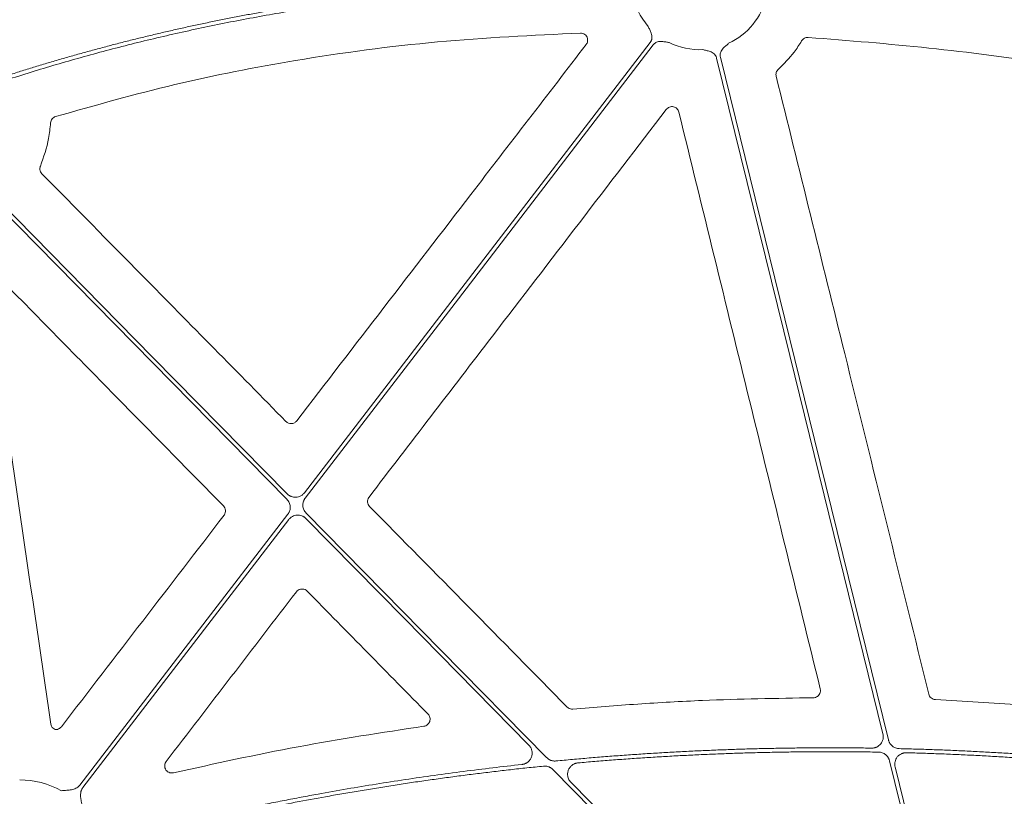
# Model space of a CAD drawing. Units: inches. Extents: x 10251 to 146434, y 1405 to 11083.
# Drawn here: x 15288 to 15392, y 3494 to 3576 of the extents above; entities that cross this region are included whole.
import ezdxf

# ---------------------------------------------------------------- set-up
doc = ezdxf.new("R2010")
doc.units = ezdxf.units.IN
doc.header["$MEASUREMENT"] = 0
doc.layers.get('0').update_dxf_attribs({"lineweight": 0})

msp = doc.modelspace()

# ---------------------------------------------------------------- linework, layer by layer
msp.add_line((15385.0774, 3504.29265), (15400.18824, 3503.3716))
at = {"flags": 128}
for points in [[(15318.44701, 3526.1338), (15338.89243, 3552.76029), (15354.95664, 3573.68111)], [(15355.2856, 3573.42853), (15334.70545, 3546.62654), (15318.53536, 3525.56785)], [(15379.5307, 3500.66625), (15369.70042, 3540.62696), (15361.97664, 3572.02466)], [(15362.37937, 3572.12373), (15372.31042, 3531.75336), (15380.11339, 3500.03378)], [(15316.61297, 3525.45024), (15298.42331, 3543.94676), (15284.13143, 3558.47973)], [(15284.42715, 3558.77054), (15302.46166, 3540.43176), (15316.63164, 3526.02274)], [(15318.63197, 3523.98865), (15332.85312, 3509.52762), (15344.02688, 3498.16536)], [(15294.7345, 3495.25244), (15307.04054, 3511.27887), (15316.70957, 3523.87105)], [(15316.79789, 3523.30511), (15304.62662, 3507.45416), (15295.06347, 3494.99985)], [(15342.14591, 3499.48655), (15328.96763, 3512.88714), (15318.61329, 3523.41617)], [(15382.8095, 3458.13698), (15361.4562, 3479.8505), (15344.67861, 3496.91111)], [(15389.10543, 3461.74441), (15384.13436, 3481.95208), (15380.22855, 3497.82953)], [(15380.81306, 3497.18965), (15385.68709, 3477.37641), (15389.51667, 3461.80887)], [(15346.5843, 3495.56476), (15367.036, 3474.76806), (15383.10518, 3458.42778)]]:
    msp.add_lwpolyline(points, dxfattribs=at)
for centre, radius, start, end in [((15360.18989, 3580.15598), 7.23677, 190.6974664, 221.3525819), ((15360.18989, 3580.15598), 7.23677, 294.9485192, 346.8808598), ((15360.18989, 3580.15598), 7.23677, 243.6090798, 272.6920213), ((15288.32983, 3486.57098), 9.2517, 61.1640318, 89.602777)]:
    msp.add_arc(centre, radius, start, end)
for points, knots in [([(15286.78721, 3570.09442), (15287.24268, 3570.24091), (15288.15382, 3570.53395), (15289.52471, 3570.96136), (15290.89897, 3571.37999), (15292.2769, 3571.78895), (15293.65841, 3572.18848), (15295.04353, 3572.57851), (15296.43225, 3572.95907), (15297.82457, 3573.33015), (15299.22049, 3573.69174), (15300.62002, 3574.04386), (15302.02315, 3574.38649), (15303.42988, 3574.71965), (15304.84021, 3575.04332), (15306.25414, 3575.35751), (15307.67168, 3575.66223), (15309.09281, 3575.95746), (15310.51755, 3576.24321), (15311.94589, 3576.51948), (15313.37784, 3576.78627), (15314.81338, 3577.04358), (15316.25253, 3577.29141), (15317.69527, 3577.52976), (15319.62316, 3577.83482), (15322.04124, 3578.19233), (15324.95491, 3578.58323), (15327.88448, 3578.9366), (15330.82993, 3579.25244), (15333.79129, 3579.53075), (15336.76853, 3579.77153), (15339.76167, 3579.97474), (15342.7707, 3580.1406), (15345.79563, 3580.26823), (15348.83642, 3580.36099), (15350.86918, 3580.39104), (15351.88806, 3580.40611)], [0, 0, 0, 0, 0.021693297, 0.043395316, 0.065107137, 0.086829836, 0.108564489, 0.130312169, 0.152073948, 0.173850896, 0.195644081, 0.217454566, 0.239283416, 0.261131689, 0.283000443, 0.304890732, 0.326803606, 0.348740114, 0.370701299, 0.392688203, 0.414701862, 0.43674331, 0.458813577, 0.480913687, 0.503044663, 0.5473125, 0.591739046, 0.636332244, 0.681099948, 0.726049921, 0.771189832, 0.816527253, 0.862069658, 0.90782442, 0.953798812, 1, 1, 1, 1]), ([(15351.84629, 3579.99103), (15351.31411, 3579.98396), (15350.25111, 3579.96984), (15348.65888, 3579.93565), (15347.07098, 3579.89196), (15345.48742, 3579.83784), (15343.90819, 3579.77354), (15342.33329, 3579.69899), (15340.76273, 3579.61422), (15339.19649, 3579.5192), (15337.6346, 3579.41396), (15336.07703, 3579.29848), (15334.5238, 3579.17277), (15332.97491, 3579.03682), (15331.43034, 3578.89064), (15329.89011, 3578.73423), (15328.35422, 3578.56758), (15326.82265, 3578.3907), (15325.29542, 3578.20358), (15323.77253, 3578.00623), (15322.25397, 3577.79865), (15320.73974, 3577.58084), (15318.81102, 3577.28953), (15316.4713, 3576.91217), (15313.72491, 3576.43244), (15310.99169, 3575.91805), (15308.27163, 3575.36901), (15305.56474, 3574.78531), (15302.871, 3574.16695), (15300.19042, 3573.51394), (15297.52302, 3572.82623), (15294.86873, 3572.10404), (15292.22782, 3571.34652), (15289.59925, 3570.55687), (15287.85704, 3570.00083), (15286.98631, 3569.72293)], [0, 0, 0, 0, 0.024222162, 0.048381365, 0.072478625, 0.096514964, 0.120491413, 0.14440901, 0.168268802, 0.192071842, 0.215819191, 0.239511919, 0.2631511, 0.286737819, 0.310273166, 0.33375824, 0.357194144, 0.380581991, 0.4039229, 0.427217996, 0.450468412, 0.473675285, 0.496839762, 0.539239733, 0.581529873, 0.62371739, 0.665809547, 0.707813655, 0.749737072, 0.791587199, 0.833371474, 0.875097373, 0.916772401, 0.958404091, 1, 1, 1, 1]), ([(15368.49609, 3580.05616), (15369.0564, 3580.02579), (15370.17907, 3579.96493), (15371.8654, 3579.86043), (15373.55727, 3579.74605), (15375.25463, 3579.62086), (15376.95748, 3579.48511), (15378.66584, 3579.33873), (15380.3797, 3579.18174), (15382.09906, 3579.01414), (15383.82391, 3578.83592), (15385.55427, 3578.64708), (15387.29013, 3578.44763), (15389.03148, 3578.23757), (15390.77834, 3578.01689), (15393.05938, 3577.71581), (15395.88008, 3577.32045), (15399.24519, 3576.81336), (15402.63366, 3576.26751), (15406.04553, 3575.6831), (15409.48065, 3575.05938), (15412.93961, 3574.39922), (15415.24999, 3573.92959), (15416.41014, 3573.69376)], [0, 0, 0, 0, 0.0347954261, 0.0697171671, 0.10476651, 0.1399447277, 0.1752530791, 0.2106928094, 0.2462651498, 0.281971318, 0.3178125177, 0.3537899396, 0.3899047603, 0.4261581436, 0.4625512396, 0.4990851854, 0.5688286134, 0.6391653624, 0.710102789, 0.7816480643, 0.8538081782, 0.9265899435, 1, 1, 1, 1]), ([(15416.29704, 3573.29342), (15415.6733, 3573.42098), (15414.42868, 3573.6755), (15412.56363, 3574.04449), (15410.70542, 3574.40299), (15408.85386, 3574.75014), (15407.00901, 3575.08618), (15405.17086, 3575.41105), (15403.3394, 3575.72475), (15401.51464, 3576.02728), (15399.69658, 3576.31865), (15397.88521, 3576.59886), (15396.08054, 3576.86791), (15394.28256, 3577.12578), (15392.06837, 3577.43075), (15389.44075, 3577.77223), (15386.40232, 3578.13689), (15383.38069, 3578.46918), (15380.37584, 3578.76903), (15377.38778, 3579.03667), (15374.41649, 3579.27129), (15371.4621, 3579.47583), (15369.49722, 3579.58529), (15368.51791, 3579.63984)], [0, 0, 0, 0, 0.039588879, 0.078996108, 0.118222701, 0.15726969, 0.196138116, 0.234829039, 0.27334353, 0.311682678, 0.349847585, 0.387839368, 0.425659161, 0.463308111, 0.500787384, 0.564644975, 0.628073929, 0.691080405, 0.753670688, 0.815851186, 0.877628438, 0.939009111, 1, 1, 1, 1]), ([(15354.95665, 3573.68111), (15354.9745, 3573.70576), (15355.00993, 3573.7547), (15355.05354, 3573.83388), (15355.08931, 3573.91628), (15355.11663, 3574.00232), (15355.13561, 3574.09188), (15355.1516, 3574.22914), (15355.14203, 3574.42192), (15355.08217, 3574.64716), (15354.99622, 3574.85155), (15354.8837, 3575.0876), (15354.80728, 3575.26152), (15354.75755, 3575.37472)], [0, 0, 0, 0, 0.050417312, 0.100082293, 0.149482737, 0.199114236, 0.249465562, 0.30100501, 0.427904065, 0.566518515, 0.685120559, 0.795070814, 1, 1, 1, 1]), ([(15347.58388, 3574.67276), (15342.55038, 3574.43331), (15332.48301, 3573.95439), (15318.19484, 3572.02481), (15304.72482, 3569.40168), (15296.37448, 3567.04286), (15292.19076, 3565.86103)], [0, 0, 0, 0, 0.268668689, 0.537357319, 0.768204742, 1, 1, 1, 1]), ([(15348.20069, 3573.46076), (15348.23345, 3573.51002), (15348.31307, 3573.62974), (15348.36868, 3573.85614), (15348.34858, 3574.11143), (15348.24407, 3574.3466), (15348.06776, 3574.53235), (15347.83867, 3574.65534), (15347.6688, 3574.66696), (15347.58388, 3574.67276)], [0, 0, 0, 0, 0.104502649, 0.253982128, 0.402962039, 0.551790884, 0.700899876, 0.850465637, 1, 1, 1, 1]), ([(15370.94058, 3573.8453), (15370.68881, 3573.44214), (15370.0017, 3572.34188), (15369.07655, 3571.428), (15368.49039, 3570.84897)], [0, 0, 0, 0, 0.3664172864, 1, 1, 1, 1]), ([(15371.63868, 3574.21603), (15371.49903, 3574.22514), (15371.35848, 3574.1944), (15371.11465, 3574.06469), (15371.01126, 3573.96605), (15370.94059, 3573.8453)], [0, 0, 0, 0, 0.5, 0.5, 1, 1, 1, 1]), ([(15411.91742, 3568.83277), (15406.96653, 3569.74413), (15397.82912, 3571.42614), (15384.38477, 3573.20684), (15375.88989, 3573.87943), (15371.63867, 3574.21602)], [0, 0, 0, 0, 0.3713720145, 0.6854061717, 1, 1, 1, 1]), ([(15317.63987, 3533.72999), (15320.70465, 3537.71517), (15326.83421, 3545.68554), (15337.02106, 3558.92932), (15344.14354, 3568.18721), (15348.20069, 3573.46076)], [0, 0, 0, 0, 0.300881725, 0.601763342, 1, 1, 1, 1]), ([(15356.97319, 3573.67341), (15356.851, 3573.69224), (15356.66324, 3573.72116), (15356.40614, 3573.76893), (15356.18666, 3573.79917), (15355.9536, 3573.79888), (15355.7351, 3573.75199), (15355.55394, 3573.6705), (15355.40357, 3573.56585), (15355.32508, 3573.47448), (15355.2856, 3573.42852)], [0, 0, 0, 0, 0.204999542, 0.314987545, 0.433630308, 0.572016514, 0.69923326, 0.800923913, 0.899866084, 1, 1, 1, 1]), ([(15361.97663, 3572.02466), (15361.96853, 3572.054), (15361.95245, 3572.11225), (15361.91786, 3572.19577), (15361.87587, 3572.27517), (15361.82575, 3572.35025), (15361.76767, 3572.42102), (15361.67048, 3572.51926), (15361.51396, 3572.63221), (15361.30069, 3572.72618), (15361.0874, 3572.78674), (15360.83279, 3572.84634), (15360.64924, 3572.89532), (15360.52978, 3572.9272)], [0, 0, 0, 0, 0.0504173121, 0.1000822933, 0.1494827367, 0.1991142356, 0.2494655615, 0.3010050103, 0.427904065, 0.5665185146, 0.6851205591, 0.7950708139, 1, 1, 1, 1]), ([(15363.24238, 3573.5945), (15363.15135, 3573.51084), (15363.01147, 3573.3823), (15362.81356, 3573.21138), (15362.65283, 3573.05889), (15362.50747, 3572.87671), (15362.40758, 3572.6768), (15362.35804, 3572.48444), (15362.34582, 3572.30165), (15362.36814, 3572.18328), (15362.37936, 3572.12374)], [0, 0, 0, 0, 0.204999542, 0.314987545, 0.433630308, 0.572016514, 0.69923326, 0.800923913, 0.899866084, 1, 1, 1, 1]), ([(15368.49039, 3570.84897), (15368.38808, 3570.75757), (15368.31255, 3570.63884), (15368.2329, 3570.38022), (15368.2285, 3570.24033), (15368.26141, 3570.10717)], [0, 0, 0, 0, 0.5, 0.5, 1, 1, 1, 1]), ([(15368.26141, 3570.10717), (15370.67346, 3560.34748), (15374.56654, 3544.59512), (15379.93644, 3522.84689), (15382.89452, 3510.85873), (15384.37357, 3504.86463)], [0, 0, 0, 0, 0.448823201, 0.724410762, 1, 1, 1, 1]), ([(15356.65598, 3566.61257), (15353.5978, 3562.62265), (15347.48145, 3554.64283), (15337.02137, 3540.99827), (15329.61863, 3531.34395), (15325.27503, 3525.67921)], [0, 0, 0, 0, 0.29240822, 0.58481616, 1, 1, 1, 1]), ([(15357.98393, 3566.33337), (15357.95009, 3566.47158), (15357.87825, 3566.59728), (15357.67398, 3566.79543), (15357.54535, 3566.86337), (15357.27023, 3566.92116), (15357.1229, 3566.90998), (15356.85964, 3566.81173), (15356.74254, 3566.72551), (15356.65597, 3566.61256)], [0, 0, 0, 0, 0.25, 0.25, 0.5, 0.5, 0.75, 0.75, 1, 1, 1, 1]), ([(15292.19076, 3565.86103), (15292.04511, 3565.8169), (15291.91513, 3565.72827), (15291.72713, 3565.49278), (15291.6699, 3565.34781), (15291.65874, 3565.19607)], [0, 0, 0, 0, 0.5, 0.5, 1, 1, 1, 1]), ([(15372.91158, 3505.42079), (15370.42183, 3515.57301), (15365.44227, 3535.87766), (15360.47006, 3556.1814), (15357.98392, 3566.33338)], [0, 0, 0, 0, 0.499994637, 1, 1, 1, 1]), ([(15291.65874, 3565.19607), (15291.60245, 3564.64249), (15291.44344, 3563.0785), (15290.92301, 3561.59055), (15290.58679, 3560.62927)], [0, 0, 0, 0, 0.353954461, 1, 1, 1, 1]), ([(15290.58679, 3560.62927), (15290.57391, 3560.59308), (15290.5327, 3560.47733), (15290.52184, 3560.2664), (15290.58678, 3560.01502), (15290.69395, 3559.88255), (15290.74753, 3559.81632)], [0, 0, 0, 0, 0.1316175515, 0.4209533518, 0.7104735824, 1, 1, 1, 1]), ([(15290.74753, 3559.81632), (15294.27536, 3556.23465), (15297.80313, 3552.65284), (15301.33082, 3549.0709), (15303.86016, 3546.50267), (15306.38945, 3543.93438), (15308.91871, 3541.36602), (15311.44798, 3538.79766), (15313.9772, 3536.22923), (15316.50639, 3533.66074)], [0, 0, 0, 0, 0.01502086146, 0.01502086146, 0.01502086146, 0.02579071042, 0.02579071042, 0.02579071042, 0.03656056711, 0.03656056711, 0.03656056711, 0.03656056711]), ([(15309.90852, 3524.73919), (15306.38546, 3528.32592), (15298.46204, 3536.39255), (15290.53961, 3544.45972), (15286.13981, 3548.93991)], [0, 0, 0, 0, 0.444638841, 1, 1, 1, 1]), ([(15316.50639, 3533.66074), (15316.58234, 3533.5836), (15316.67324, 3533.52434), (15316.87356, 3533.44752), (15316.98223, 3533.43091), (15317.19531, 3533.44389), (15317.30128, 3533.47364), (15317.49042, 3533.57399), (15317.57389, 3533.64418), (15317.63988, 3533.73)], [0, 0, 0, 0, 0.25, 0.25, 0.5, 0.5, 0.75, 0.75, 1, 1, 1, 1]), ([(15316.63165, 3526.02273), (15316.65649, 3525.9987), (15316.70589, 3525.95093), (15316.78697, 3525.88769), (15316.87237, 3525.83148), (15316.96266, 3525.78283), (15317.10438, 3525.72127), (15317.30545, 3525.66684), (15317.56525, 3525.65581), (15317.82196, 3525.69852), (15318.03598, 3525.78561), (15318.20544, 3525.89202), (15318.33718, 3526.00213), (15318.41025, 3526.08971), (15318.44703, 3526.13379)], [0, 0, 0, 0, 0.050344471, 0.100087888, 0.149590922, 0.199219488, 0.249336749, 0.374625892, 0.500171761, 0.625489318, 0.751068858, 0.834054117, 0.916467884, 1, 1, 1, 1]), ([(15316.70957, 3523.87105), (15316.73075, 3523.9002), (15316.77293, 3523.95822), (15316.82605, 3524.05168), (15316.87105, 3524.14903), (15316.91926, 3524.28434), (15316.95718, 3524.46148), (15316.96298, 3524.67876), (15316.93088, 3524.89404), (15316.85974, 3525.0985), (15316.75602, 3525.28912), (15316.66073, 3525.39643), (15316.61296, 3525.45024)], [0, 0, 0, 0, 0.062659948, 0.124729122, 0.186700632, 0.249069905, 0.374405558, 0.500044604, 0.625352194, 0.750965365, 0.875135265, 1, 1, 1, 1]), ([(15318.53536, 3525.56785), (15318.51418, 3525.5387), (15318.472, 3525.48068), (15318.41888, 3525.38722), (15318.37388, 3525.28987), (15318.32567, 3525.15456), (15318.28775, 3524.97742), (15318.28195, 3524.76014), (15318.31405, 3524.54486), (15318.38519, 3524.3404), (15318.48891, 3524.14978), (15318.5842, 3524.04247), (15318.63197, 3523.98866)], [0, 0, 0, 0, 0.062659945, 0.124729116, 0.186700624, 0.249069894, 0.374405552, 0.500044604, 0.6253522, 0.750965376, 0.875135271, 1, 1, 1, 1]), ([(15325.27503, 3525.67921), (15325.26299, 3525.66266), (15325.20143, 3525.578), (15325.12641, 3525.39945), (15325.11, 3525.14372), (15325.17577, 3524.89182), (15325.28279, 3524.75938), (15325.33629, 3524.69316)], [0, 0, 0, 0, 0.05722541, 0.292685035, 0.528330393, 0.764178509, 1, 1, 1, 1]), ([(15309.9679, 3523.75299), (15309.98018, 3523.76985), (15310.04209, 3523.85478), (15310.11726, 3524.03364), (15310.13384, 3524.2891), (15310.06856, 3524.54072), (15309.96187, 3524.67303), (15309.90852, 3524.73919)], [0, 0, 0, 0, 0.05831257, 0.29384938, 0.529220283, 0.764601204, 1, 1, 1, 1]), ([(15325.33629, 3524.69316), (15328.81201, 3521.163), (15335.76345, 3514.10268), (15342.71441, 3507.04162), (15346.18989, 3503.5111)], [0, 0, 0, 0, 0.500000105, 1, 1, 1, 1]), ([(15292.79918, 3501.42154), (15295.66048, 3505.14364), (15301.38308, 3512.58784), (15307.10629, 3520.03127), (15309.9679, 3523.75299)], [0, 0, 0, 0, 0.499999551, 1, 1, 1, 1]), ([(15318.61328, 3523.41617), (15318.58844, 3523.4402), (15318.53904, 3523.48797), (15318.45796, 3523.55121), (15318.37255, 3523.60743), (15318.28227, 3523.65607), (15318.14055, 3523.71764), (15317.93948, 3523.77206), (15317.67968, 3523.78309), (15317.42297, 3523.74038), (15317.20895, 3523.65329), (15317.03949, 3523.54688), (15316.90775, 3523.43677), (15316.83468, 3523.34919), (15316.7979, 3523.30511)], [0, 0, 0, 0, 0.050344514, 0.100087974, 0.149591052, 0.199219664, 0.249336974, 0.374626001, 0.500171761, 0.625489204, 0.751068633, 0.834053969, 0.91646781, 1, 1, 1, 1]), ([(15317.60629, 3515.67924), (15315.3146, 3512.69114), (15310.73121, 3506.71494), (15306.14725, 3500.73899), (15303.85527, 3497.75101)], [0, 0, 0, 0, 0.499999042, 1, 1, 1, 1]), ([(15318.74012, 3515.74867), (15318.6698, 3515.80669), (15318.53391, 3515.9188), (15318.27575, 3515.98428), (15318.02099, 3515.96572), (15317.78064, 3515.86562), (15317.66441, 3515.74137), (15317.60629, 3515.67924)], [0, 0, 0, 0, 0.211199101, 0.408126211, 0.605232381, 0.802614007, 1, 1, 1, 1]), ([(15331.50507, 3502.75552), (15329.37749, 3504.92098), (15327.24995, 3507.08648), (15325.12246, 3509.25201), (15322.99497, 3511.41753), (15320.86752, 3513.58309), (15318.74012, 3515.74867)], [0, 0, 0, 0, 0.00906964313, 0.00906964313, 0.00906964313, 0.01813929089, 0.01813929089, 0.01813929089, 0.01813929089]), ([(15372.1844, 3504.48893), (15372.21436, 3504.4902), (15372.32857, 3504.49503), (15372.52248, 3504.55555), (15372.7307, 3504.7067), (15372.8755, 3504.91863), (15372.94781, 3505.16824), (15372.92365, 3505.3366), (15372.91158, 3505.42079)], [0, 0, 0, 0, 0.0664145194, 0.2532083277, 0.4398585089, 0.6265124862, 0.8132522327, 1, 1, 1, 1]), ([(15346.7932, 3503.28932), (15349.07481, 3503.47648), (15353.63804, 3503.85081), (15362.10188, 3504.32066), (15368.28772, 3504.4239), (15372.1844, 3504.48893)], [0, 0, 0, 0, 0.270107482, 0.540214906, 1, 1, 1, 1]), ([(15384.37357, 3504.86463), (15384.39604, 3504.79765), (15384.44552, 3504.65021), (15384.60473, 3504.46487), (15384.82417, 3504.32677), (15384.993, 3504.30403), (15385.0774, 3504.29265)], [0, 0, 0, 0, 0.217165378, 0.478045671, 0.739043721, 1, 1, 1, 1]), ([(15346.18989, 3503.5111), (15346.22862, 3503.47647), (15346.33025, 3503.38562), (15346.53851, 3503.29211), (15346.7083, 3503.29025), (15346.7932, 3503.28932)], [0, 0, 0, 0, 0.235432455, 0.61770534, 1, 1, 1, 1]), ([(15331.07226, 3501.48301), (15331.21065, 3501.50254), (15331.34126, 3501.56031), (15331.55557, 3501.73768), (15331.63653, 3501.8554), (15331.72554, 3502.11705), (15331.73286, 3502.26163), (15331.67119, 3502.53045), (15331.60302, 3502.65583), (15331.50507, 3502.75552)], [0, 0, 0, 0, 0.25, 0.25, 0.5, 0.5, 0.75, 0.75, 1, 1, 1, 1]), ([(15291.68334, 3501.71238), (15291.70396, 3501.63013), (15291.7452, 3501.46564), (15291.90463, 3501.25652), (15292.05312, 3501.17309), (15292.12767, 3501.1312)], [0, 0, 0, 0, 0.3324212757, 0.6648286073, 1, 1, 1, 1]), ([(15292.12767, 3501.1312), (15292.12832, 3501.13114), (15292.21281, 3501.12265), (15292.3845, 3501.13596), (15292.62457, 3501.23539), (15292.74098, 3501.3595), (15292.79918, 3501.42154)], [0, 0, 0, 0, 0.00257119, 0.335047082, 0.667533351, 1, 1, 1, 1]), ([(15304.6238, 3496.56039), (15309.00067, 3497.52492), (15317.76282, 3499.45582), (15326.63294, 3500.80685), (15331.07226, 3501.48302)], [0, 0, 0, 0, 0.499519267, 1, 1, 1, 1]), ([(15378.34276, 3499.17313), (15378.37968, 3499.17357), (15378.45302, 3499.17444), (15378.56189, 3499.18816), (15378.66852, 3499.21104), (15378.77291, 3499.24394), (15378.92511, 3499.30747), (15379.11487, 3499.42376), (15379.31088, 3499.62072), (15379.45933, 3499.85606), (15379.53824, 3500.09052), (15379.56796, 3500.30247), (15379.56684, 3500.48634), (15379.54282, 3500.60597), (15379.53071, 3500.66623)], [0, 0, 0, 0, 0.050339728, 0.10000603, 0.149410229, 0.198970172, 0.249099815, 0.374240515, 0.499621434, 0.625007855, 0.75064454, 0.833829679, 0.916300075, 1, 1, 1, 1]), ([(15380.1134, 3500.03378), (15380.12202, 3500.00205), (15380.13919, 3499.93886), (15380.17444, 3499.84725), (15380.21648, 3499.7588), (15380.28236, 3499.64542), (15380.38194, 3499.51358), (15380.52616, 3499.37748), (15380.69048, 3499.26596), (15380.87, 3499.18443), (15381.05963, 3499.13053), (15381.18951, 3499.12135), (15381.25465, 3499.11674)], [0, 0, 0, 0, 0.062705815, 0.124903938, 0.187005122, 0.249422035, 0.37491667, 0.500751447, 0.626237444, 0.752068682, 0.875669906, 1, 1, 1, 1]), ([(15341.41661, 3497.44307), (15341.45415, 3497.44815), (15341.52857, 3497.45822), (15341.63721, 3497.48587), (15341.74191, 3497.52259), (15341.84255, 3497.56923), (15341.93911, 3497.62559), (15342.04599, 3497.70173), (15342.15836, 3497.80316), (15342.30302, 3497.97726), (15342.43718, 3498.2301), (15342.50509, 3498.56554), (15342.48315, 3498.85031), (15342.41858, 3499.06737), (15342.34772, 3499.22063), (15342.25802, 3499.36306), (15342.18338, 3499.44527), (15342.14593, 3499.48653)], [0, 0, 0, 0, 0.042134069, 0.083519242, 0.124510716, 0.165473934, 0.206775087, 0.248771527, 0.311349957, 0.374628502, 0.50005755, 0.625343277, 0.750676233, 0.813543761, 0.876617581, 0.938088718, 1, 1, 1, 1]), ([(15345.00203, 3497.81074), (15345.58564, 3497.86608), (15346.75268, 3497.97673), (15348.50419, 3498.12976), (15350.25605, 3498.27329), (15352.00835, 3498.40638), (15353.76106, 3498.52929), (15355.51419, 3498.64194), (15357.26774, 3498.74436), (15359.02171, 3498.83654), (15360.7761, 3498.91849), (15362.5309, 3498.99019), (15364.28613, 3499.05166), (15366.04177, 3499.10289), (15367.79783, 3499.14388), (15369.55431, 3499.17464), (15371.3112, 3499.19514), (15373.06852, 3499.20546), (15374.82625, 3499.20534), (15376.58441, 3499.19572), (15377.75659, 3499.18066), (15378.34276, 3499.17313)], [0, 0, 0, 0, 0.0526772, 0.1053392, 0.157987783, 0.210624736, 0.263251846, 0.315870902, 0.368483691, 0.421092005, 0.473697634, 0.526302367, 0.578907995, 0.631516309, 0.684129099, 0.736748154, 0.789375264, 0.842012217, 0.8946608, 0.9473228, 1, 1, 1, 1]), ([(15381.25465, 3499.11674), (15381.83325, 3499.10178), (15382.99036, 3499.07185), (15384.72552, 3499.0143), (15386.46008, 3498.9475), (15388.19402, 3498.87053), (15389.92734, 3498.78363), (15391.66005, 3498.68674), (15393.39214, 3498.57987), (15395.12362, 3498.46304), (15396.85448, 3498.33621), (15398.58474, 3498.19945), (15400.31435, 3498.05253), (15402.04342, 3497.89635), (15403.19543, 3497.78381), (15403.77149, 3497.72754)], [0, 0, 0, 0, 0.076951132, 0.153888239, 0.230813868, 0.30773057, 0.384640893, 0.46154739, 0.538452611, 0.615359107, 0.692269431, 0.769186132, 0.846111761, 0.923048868, 1, 1, 1, 1]), ([(15344.02687, 3498.16535), (15344.05282, 3498.14027), (15344.10441, 3498.09042), (15344.18943, 3498.02487), (15344.27919, 3497.96701), (15344.37426, 3497.91746), (15344.49567, 3497.86719), (15344.64503, 3497.82494), (15344.82307, 3497.80097), (15344.94211, 3497.80747), (15345.00203, 3497.81074)], [0, 0, 0, 0, 0.100912239, 0.200584737, 0.299812696, 0.399401963, 0.500149718, 0.667039272, 0.832411739, 1, 1, 1, 1]), ([(15379.07861, 3498.74674), (15378.48976, 3498.75575), (15377.31223, 3498.77377), (15375.54599, 3498.78769), (15373.78014, 3498.792), (15372.01465, 3498.78576), (15370.24954, 3498.76922), (15368.4848, 3498.74232), (15366.72042, 3498.70508), (15364.95642, 3498.65748), (15363.19279, 3498.59953), (15361.42952, 3498.53124), (15359.66663, 3498.45259), (15357.90411, 3498.36359), (15356.14196, 3498.26425), (15354.38018, 3498.15454), (15352.61876, 3498.03454), (15350.85774, 3497.90399), (15349.09702, 3497.76382), (15347.92379, 3497.66166), (15347.33709, 3497.61057)], [0, 0, 0, 0, 0.055598879, 0.111182473, 0.166752689, 0.222311435, 0.277860622, 0.333402161, 0.388937961, 0.444469937, 0.5, 0.555530063, 0.611062039, 0.66659784, 0.722139378, 0.777688565, 0.833247311, 0.888817527, 0.944401121, 1, 1, 1, 1]), ([(15380.22854, 3497.82953), (15380.21986, 3497.86144), (15380.20258, 3497.92499), (15380.16707, 3498.01709), (15380.12469, 3498.106), (15380.05824, 3498.21991), (15379.95779, 3498.35227), (15379.8123, 3498.48867), (15379.64658, 3498.60014), (15379.46566, 3498.68119), (15379.27471, 3498.73425), (15379.1441, 3498.74257), (15379.07861, 3498.74674)], [0, 0, 0, 0, 0.062719217, 0.124925686, 0.187034957, 0.249464522, 0.374977783, 0.500829195, 0.626332579, 0.752179174, 0.875728527, 1, 1, 1, 1]), ([(15382.01571, 3498.68247), (15381.97854, 3498.68248), (15381.9047, 3498.68249), (15381.79496, 3498.66992), (15381.68739, 3498.64804), (15381.58198, 3498.61598), (15381.42818, 3498.55349), (15381.23613, 3498.43804), (15381.03743, 3498.24108), (15380.88667, 3498.00493), (15380.80635, 3497.76915), (15380.77588, 3497.55585), (15380.77672, 3497.37074), (15380.80088, 3497.25032), (15380.81305, 3497.18965)], [0, 0, 0, 0, 0.050342253, 0.10000228, 0.149396848, 0.198949427, 0.24907948, 0.37422125, 0.499601195, 0.625005013, 0.75065713, 0.833846139, 0.916303496, 1, 1, 1, 1]), ([(15403.28064, 3497.35919), (15402.69121, 3497.41585), (15401.51245, 3497.52917), (15399.74321, 3497.68591), (15397.9734, 3497.83294), (15396.20291, 3497.96932), (15394.43178, 3498.09529), (15392.66, 3498.21079), (15390.88756, 3498.31584), (15389.11448, 3498.41042), (15387.34074, 3498.4946), (15385.56635, 3498.56811), (15383.79133, 3498.63193), (15382.60761, 3498.66562), (15382.01571, 3498.68247)], [0, 0, 0, 0, 0.083359917, 0.166705336, 0.250039154, 0.333364271, 0.416683586, 0.5, 0.583316414, 0.66663573, 0.749960846, 0.833294664, 0.916640083, 1, 1, 1, 1]), ([(15298.64826, 3489.64583), (15299.23366, 3489.79578), (15300.4044, 3490.09567), (15302.16381, 3490.53207), (15303.92549, 3490.95861), (15305.68968, 3491.37432), (15307.45632, 3491.77947), (15309.22541, 3492.17397), (15310.99697, 3492.55785), (15312.77098, 3492.9311), (15314.54745, 3493.29373), (15316.32637, 3493.64574), (15318.10776, 3493.98712), (15320.31601, 3494.39657), (15322.95255, 3494.86325), (15326.01908, 3495.37352), (15329.08992, 3495.85199), (15332.16505, 3496.29886), (15335.24455, 3496.71336), (15338.32811, 3497.09838), (15340.38705, 3497.32817), (15341.41661, 3497.44307)], [0, 0, 0, 0, 0.041665441, 0.08332609, 0.124983456, 0.166639045, 0.208294366, 0.249950927, 0.291610234, 0.333273797, 0.374943121, 0.416619714, 0.45830508, 0.500000725, 0.571469288, 0.642911834, 0.71433595, 0.785749228, 0.857159265, 0.928573657, 1, 1, 1, 1]), ([(15343.69807, 3497.26519), (15343.1159, 3497.20538), (15341.95163, 3497.08576), (15340.20668, 3496.89342), (15338.46295, 3496.69166), (15336.72054, 3496.47955), (15334.97942, 3496.25732), (15333.2396, 3496.02492), (15331.50107, 3495.78237), (15329.76385, 3495.52965), (15328.02792, 3495.26678), (15326.29329, 3494.99374), (15324.55995, 3494.71055), (15322.82792, 3494.41719), (15320.60302, 3494.02702), (15317.88811, 3493.52761), (15314.68691, 3492.90287), (15311.4936, 3492.24364), (15308.30811, 3491.55015), (15305.13067, 3490.82155), (15301.96046, 3490.06097), (15299.85409, 3489.52492), (15298.80081, 3489.25687)], [0, 0, 0, 0, 0.03846042, 0.076916238, 0.115368763, 0.153819305, 0.192269171, 0.230719672, 0.269172116, 0.307627812, 0.34608807, 0.384554196, 0.423027499, 0.461509286, 0.500000862, 0.571474179, 0.642918575, 0.714342424, 0.785754106, 0.857162005, 0.928574509, 1, 1, 1, 1]), ([(15303.85527, 3497.75101), (15303.84185, 3497.73245), (15303.7791, 3497.64564), (15303.70495, 3497.46476), (15303.68923, 3497.20882), (15303.75959, 3496.96172), (15303.90829, 3496.7511), (15304.11886, 3496.60293), (15304.36911, 3496.52705), (15304.53891, 3496.54928), (15304.6238, 3496.56039)], [0, 0, 0, 0, 0.0373458942, 0.1746007579, 0.311464165, 0.4483159674, 0.5855686837, 0.7234331471, 0.8617161024, 1, 1, 1, 1]), ([(15344.67861, 3496.91112), (15344.65252, 3496.93632), (15344.60067, 3496.98642), (15344.51518, 3497.05225), (15344.4249, 3497.1103), (15344.32926, 3497.15995), (15344.20713, 3497.21022), (15344.0569, 3497.25229), (15343.87788, 3497.27578), (15343.75828, 3497.26874), (15343.69808, 3497.26519)], [0, 0, 0, 0, 0.100925608, 0.200598046, 0.299820782, 0.399408169, 0.500165718, 0.667062594, 0.832417067, 1, 1, 1, 1]), ([(15347.33709, 3497.61057), (15347.29907, 3497.60614), (15347.22373, 3497.59735), (15347.11355, 3497.57142), (15347.00729, 3497.53624), (15346.90504, 3497.49093), (15346.80684, 3497.4357), (15346.69795, 3497.36059), (15346.58319, 3497.25991), (15346.43501, 3497.08615), (15346.29672, 3496.83263), (15346.23747, 3496.55027), (15346.23738, 3496.32215), (15346.26464, 3496.13407), (15346.3272, 3495.9361), (15346.43379, 3495.73473), (15346.53378, 3495.62183), (15346.58431, 3495.56477)], [0, 0, 0, 0, 0.042197423, 0.083609869, 0.124596257, 0.165526717, 0.20677288, 0.248697989, 0.311268516, 0.374534732, 0.499943757, 0.625256802, 0.688229507, 0.75091258, 0.834134843, 0.916167054, 1, 1, 1, 1]), ([(15292.79196, 3494.67551), (15292.94058, 3494.68748), (15293.18434, 3494.70712), (15293.49069, 3494.73004), (15293.74363, 3494.75423), (15293.98257, 3494.79565), (15294.22486, 3494.87012), (15294.42754, 3494.97177), (15294.59999, 3495.09592), (15294.68997, 3495.20061), (15294.73452, 3495.25244)], [0, 0, 0, 0, 0.213837497, 0.350709454, 0.440585801, 0.578169422, 0.697812296, 0.802607004, 0.902273771, 1, 1, 1, 1]), ([(15295.06347, 3494.99986), (15295.04348, 3494.97227), (15295.00347, 3494.91704), (15294.95341, 3494.82721), (15294.91085, 3494.73256), (15294.87649, 3494.63256), (15294.85017, 3494.52739), (15294.82438, 3494.3729), (15294.81625, 3494.15562), (15294.83794, 3493.91415), (15294.87987, 3493.66339), (15294.93684, 3493.36151), (15294.98081, 3493.12088), (15295.0076, 3492.9742)], [0, 0, 0, 0, 0.048808576, 0.097706442, 0.147115512, 0.197444847, 0.249081638, 0.302384595, 0.421776454, 0.559539037, 0.649291708, 0.786223147, 1, 1, 1, 1])]:
    msp.add_open_spline(points, degree=3, knots=knots)
msp.add_open_spline([(15284.85889, 3548.30226), (15287.13621, 3532.77369), (15289.41104, 3517.24361), (15291.68334, 3501.71237)], degree=3)

doc.saveas('drawing.dxf')
